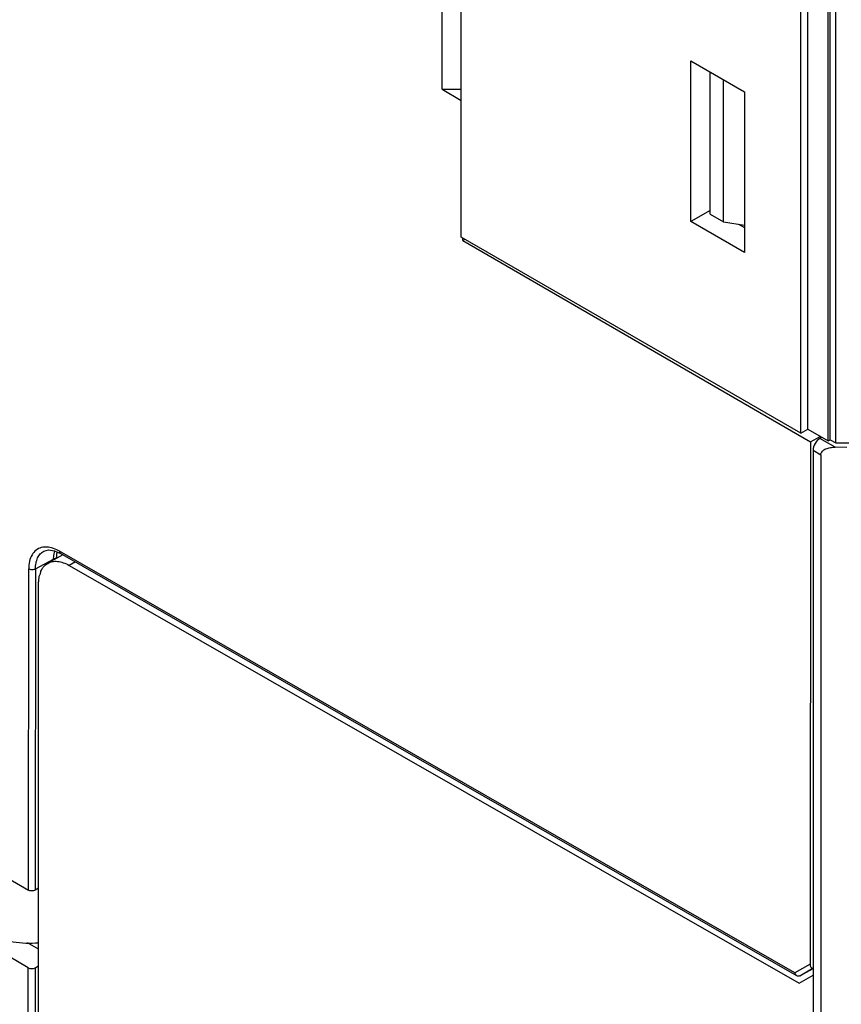
# Model space of a CAD drawing. Units: inches. Extents: x 0 to 22, y 0 to 17.
# Drawn here: x 18.3 to 20, y 11.5 to 13.5 of the extents above; entities that cross this region are included whole.
import ezdxf

# ---------------------------------------------------------------- set-up
doc = ezdxf.new("R2010")
doc.units = ezdxf.units.IN
doc.header["$LTSCALE"] = 1.21
doc.header["$MEASUREMENT"] = 0
doc.layers.get('0').update_dxf_attribs({"linetype": 'CONTINUOUS'})

msp = doc.modelspace()

# ---------------------------------------------------------------- linework, layer by layer
at = {"color": 7, "linetype": 'Continuous'}
for p, q in [((19.202, 13.0558), (19.202, 14.0684)), ((19.163, 13.3561), (19.1634, 13.7419)), ((19.9064, 12.6652), (19.9064, 13.6778)), ((19.8924, 12.6572), (19.8924, 13.6698)), ((19.9481, 12.6411), (19.9481, 13.6698)), ((19.9523, 12.6435), (19.9523, 13.6674)), ((19.9634, 12.6371), (19.9634, 13.6609)), ((19.6689, 13.0874), (19.6689, 13.4141)), ((19.6689, 13.4141), (19.7778, 13.3512)), ((19.7078, 13.1026), (19.7081, 13.3917)), ((19.7349, 13.0869), (19.7352, 13.3761)), ((19.163, 13.3561), (19.202, 13.3561)), ((19.163, 13.3561), (19.202, 13.3335)), ((19.7778, 13.3512), (19.7778, 13.0245)), ((19.7078, 13.1099), (19.6689, 13.0874)), ((19.7078, 13.1026), (19.7349, 13.0869)), ((19.7778, 13.0245), (19.6689, 13.0874)), ((19.7349, 13.0869), (19.7778, 13.0797)), ((19.7657, 13.0817), (19.7778, 13.0749)), ((19.8924, 12.6572), (19.202, 13.0558)), ((19.2051, 13.0484), (19.2051, 13.054)), ((19.2051, 13.0484), (19.2099, 13.0513)), ((19.2051, 13.0484), (19.9122, 12.6392)), ((19.8924, 12.6572), (19.9064, 12.6652)), ((19.9064, 12.6652), (19.9481, 12.6411)), ((19.9122, 12.6392), (19.9111, 11.5773)), ((19.9122, 12.6392), (19.9318, 12.6505)), ((19.9352, 12.6486), (19.9312, 12.6463)), ((19.962, 12.6285), (19.9312, 12.6463)), ((19.9481, 12.6411), (19.9523, 12.6435)), ((19.9523, 12.6435), (19.9634, 12.6371)), ((19.9634, 12.6371), (20.0191, 12.6371)), ((19.9173, 12.6222), (19.9331, 12.613)), ((19.9173, 12.6222), (19.9173, 9.7164)), ((19.9331, 12.613), (19.9331, 9.708)), ((19.9861, 12.628), (19.962, 12.6285)), ((18.3533, 12.4171), (18.3533, 12.4171)), ((19.8803, 11.5594), (18.3849, 12.4171)), ((18.3363, 12.3808), (18.3732, 12.4006)), ((18.3916, 12.4099), (18.3611, 12.3923)), ((18.3789, 12.4038), (18.3732, 12.4006)), ((18.3789, 12.4038), (18.3789, 12.4026)), ((19.8844, 11.5538), (18.387, 12.4125)), ((18.4174, 12.3951), (18.4051, 12.388)), ((18.3219, 11.728), (18.3225, 12.3809)), ((18.3363, 12.3808), (18.3357, 11.7278)), ((18.4051, 12.388), (19.8893, 11.5386)), ((18.3427, 11.3704), (18.3427, 12.3517)), ((18.2817, 11.7513), (18.3219, 11.728)), ((18.3427, 11.7316), (18.3357, 11.7278)), ((18.3427, 11.6076), (18.3199, 11.6207)), ((18.3217, 11.57), (18.2815, 11.5932)), ((18.3355, 11.57), (18.3427, 11.5742)), ((19.9111, 11.5773), (19.8803, 11.5594)), ((18.3215, 11.3669), (18.3217, 11.57)), ((18.3355, 11.57), (18.3353, 11.3668)), ((19.8893, 11.5386), (19.9173, 11.5547)), ((19.8901, 11.5537), (19.9173, 11.5695)), ((19.8901, 11.5537), (19.9173, 11.5683))]:
    msp.add_line(p, q, dxfattribs=at)
msp.add_lwpolyline([(18.3533, 12.4171), (18.3628, 12.4196), (18.3749, 12.4179), (18.387, 12.4125)], dxfattribs=at)
msp.add_arc((18.3934, 12.3563), 0.0502, 159.0158, 165.084, dxfattribs=at)
for centre, major_axis, ratio, start_param, end_param in [((19.9312, 12.6302), (0.0098, 0.017), 0.578056, 0.785994, 2.355573), ((18.3287, 11.5741), (0.00984, 0.00014), 0.588002, -2.364654, -0.81131)]:
    msp.add_ellipse(centre, major_axis=major_axis, ratio=ratio, start_param=start_param, end_param=end_param, dxfattribs=at)
for points, knots in [([(19.9331, 12.613), (19.9331, 12.6143), (19.9337, 12.617), (19.9362, 12.6204), (19.9395, 12.6232), (19.9449, 12.626), (19.9509, 12.6277), (19.9572, 12.6284), (19.9604, 12.6284), (19.962, 12.6284)], [0, 0, 0, 0, 0.109465, 0.224377, 0.345788, 0.472232, 0.733463, 0.866423, 1, 1, 1, 1]), ([(18.3481, 12.4243), (18.3443, 12.4233), (18.3367, 12.4195), (18.3283, 12.4095), (18.3235, 12.3961), (18.3226, 12.3862), (18.3225, 12.3809)], [0, 0, 0, 0, 0.220948, 0.450044, 0.707076, 1, 1, 1, 1]), ([(18.3363, 12.3808), (18.3363, 12.3848), (18.3369, 12.3926), (18.3401, 12.4031), (18.3455, 12.4117), (18.3506, 12.4157), (18.3533, 12.4171)], [0, 0, 0, 0, 0.28998, 0.549272, 0.781958, 1, 1, 1, 1]), ([(18.3653, 12.4247), (18.3638, 12.425), (18.3581, 12.4258), (18.3522, 12.4254), (18.3481, 12.4243)], [0, 0, 0, 0, 0.265928, 1, 1, 1, 1]), ([(18.3849, 12.4171), (18.3833, 12.418), (18.3771, 12.4212), (18.3704, 12.4237), (18.3653, 12.4247)], [0, 0, 0, 0, 0.265361, 1, 1, 1, 1]), ([(18.3732, 12.4006), (18.3732, 12.4021), (18.3734, 12.4079), (18.3743, 12.4137), (18.3755, 12.4177)], [0, 0, 0, 0, 0.265118, 1, 1, 1, 1]), ([(18.38, 12.4158), (18.3798, 12.4148), (18.3792, 12.4109), (18.3789, 12.4069), (18.3789, 12.4039)], [0, 0, 0, 0, 0.240485, 1, 1, 1, 1]), ([(18.3849, 12.4171), (18.3849, 12.4166), (18.3851, 12.4149), (18.386, 12.4131), (18.387, 12.4125)], [0, 0, 0, 0, 0.293762, 1, 1, 1, 1]), ([(18.3611, 12.3922), (18.364, 12.3939), (18.3706, 12.3964), (18.3817, 12.3967), (18.3935, 12.3939), (18.4012, 12.3902), (18.4051, 12.388)], [0, 0, 0, 0, 0.218026, 0.451254, 0.710548, 1, 1, 1, 1]), ([(18.3363, 12.3808), (18.3343, 12.3796), (18.3294, 12.3787), (18.3246, 12.3797), (18.3225, 12.3809)], [0, 0, 0, 0, 0.500961, 1, 1, 1, 1]), ([(18.3465, 12.3742), (18.3468, 12.375), (18.3481, 12.3781), (18.3497, 12.381), (18.3511, 12.383)], [0, 0, 0, 0, 0.258958, 1, 1, 1, 1]), ([(18.3511, 12.383), (18.3518, 12.3839), (18.3546, 12.3875), (18.3581, 12.3906), (18.3611, 12.3922)], [0, 0, 0, 0, 0.257766, 1, 1, 1, 1]), ([(18.3427, 12.3517), (18.3427, 12.3532), (18.3429, 12.3591), (18.3437, 12.365), (18.3449, 12.3692)], [0, 0, 0, 0, 0.263339, 1, 1, 1, 1]), ([(18.3357, 11.7278), (18.3336, 11.7267), (18.3287, 11.7258), (18.3239, 11.7268), (18.3219, 11.728)], [0, 0, 0, 0, 0.499933, 1, 1, 1, 1]), ([(18.2462, 11.6386), (18.2598, 11.6307), (18.292, 11.6203), (18.3254, 11.6192), (18.3427, 11.6209)], [0, 0, 0, 0, 0.474671, 1, 1, 1, 1]), ([(19.9111, 11.5773), (19.9111, 11.5762), (19.9113, 11.5741), (19.9123, 11.5712), (19.9144, 11.5691), (19.9164, 11.5692), (19.9173, 11.5696)], [0, 0, 0, 0, 0.2878, 0.539065, 0.759981, 1, 1, 1, 1]), ([(19.8845, 11.5537), (19.884, 11.554), (19.8821, 11.5555), (19.8809, 11.5577), (19.8803, 11.5594)], [0, 0, 0, 0, 0.233071, 1, 1, 1, 1]), ([(19.8901, 11.5537), (19.8892, 11.5532), (19.8872, 11.5527), (19.8853, 11.5533), (19.8845, 11.5537)], [0, 0, 0, 0, 0.504227, 1, 1, 1, 1])]:
    msp.add_open_spline(points, degree=3, knots=knots, dxfattribs=at)

doc.saveas('drawing.dxf')
